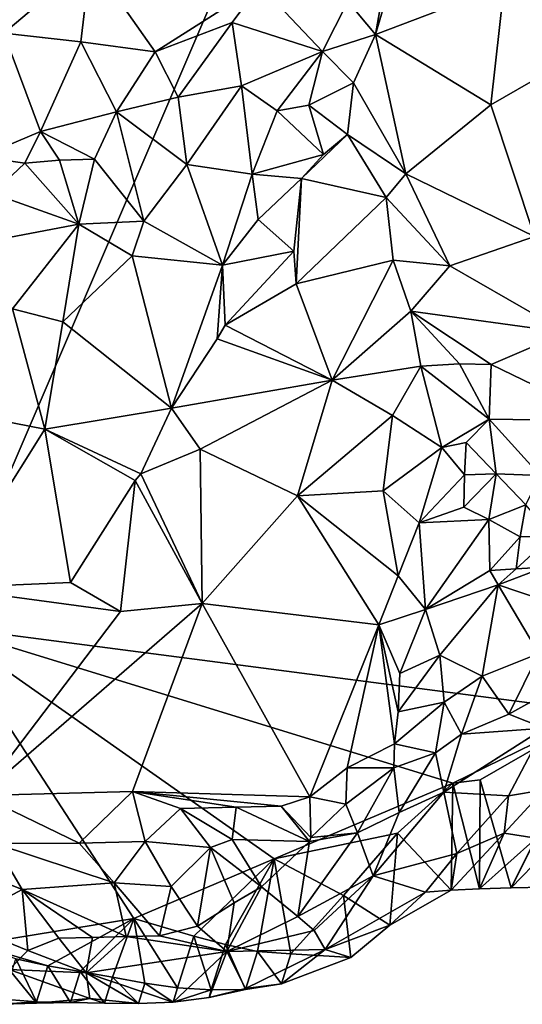
# Model space of a CAD drawing. Units: metres. Extents: x 25.81 to 29.58, y -5.72 to -2.
# Drawn here: x 27.17 to 27.48, y -5.67 to -5.07 of the extents above; entities that cross this region are included whole.
import ezdxf

# ---------------------------------------------------------------- set-up
doc = ezdxf.new("R2010")
doc.units = ezdxf.units.M

msp = doc.modelspace()

# ---------------------------------------------------------------- linework, layer by layer
at = {"layer": '1'}
for points in [[(26.62833, -5.18743, -0.1432), (26.47744, -5.02737, -0.14393), (27.67714, -4.14985, -0.16071)], [(26.62833, -5.18743, -0.1432), (27.67714, -4.14985, -0.16071), (26.98162, -5.30713, -0.14778)], [(27.12191, -5.44295, -0.14805), (26.98162, -5.30713, -0.14778), (27.67714, -4.14985, -0.16071)], [(27.52447, -5.4953, -0.15094), (27.12191, -5.44295, -0.14805), (27.67714, -4.14985, -0.16071)], [(27.39424, -5.04101, 0.02503), (27.38751, -5.07944, 0.0261), (27.40862, -5.00713, 0.02838)], [(27.40862, -5.00713, 0.02838), (27.38751, -5.07944, 0.0261), (27.46653, -5.04941, 0.07112)], [(27.1672, -5.02017, 0.08873), (27.15893, -5.07852, 0.08201), (27.21228, -5.03348, 0.07783)], [(27.21228, -5.03348, 0.07783), (27.15893, -5.07852, 0.08201), (27.20634, -5.08395, 0.06211)], [(27.21228, -5.03348, 0.07783), (27.20634, -5.08395, 0.06211), (27.25194, -5.09013, 0.0476)], [(27.21228, -5.03348, 0.07783), (27.25194, -5.09013, 0.0476), (27.31624, -5.0492, 0.04362)], [(27.37038, -5.05922, 0.02172), (27.38751, -5.07944, 0.0261), (27.39424, -5.04101, 0.02503)], [(27.31624, -5.0492, 0.04362), (27.25194, -5.09013, 0.0476), (27.29939, -5.07214, 0.04366)], [(27.29939, -5.07214, 0.04366), (27.35484, -5.08989, 0.02106), (27.31624, -5.0492, 0.04362)], [(27.31624, -5.0492, 0.04362), (27.35484, -5.08989, 0.02106), (27.37038, -5.05922, 0.02172)], [(27.38751, -5.07944, 0.0261), (27.45825, -5.12262, 0.07093), (27.46653, -5.04941, 0.07112)], [(27.46653, -5.04941, 0.07112), (27.45825, -5.12262, 0.07093), (27.51568, -5.08976, 0.0866)], [(27.46653, -5.04941, 0.07112), (27.51568, -5.08976, 0.0866), (27.52443, -5.06854, 0.08545)], [(27.37038, -5.05922, 0.02172), (27.35484, -5.08989, 0.02106), (27.38751, -5.07944, 0.0261)], [(27.25194, -5.09013, 0.0476), (27.26617, -5.11786, 0.04183), (27.29939, -5.07214, 0.04366)], [(27.29939, -5.07214, 0.04366), (27.26617, -5.11786, 0.04183), (27.30505, -5.11094, 0.03553)], [(27.29939, -5.07214, 0.04366), (27.30505, -5.11094, 0.03553), (27.35484, -5.08989, 0.02106)], [(27.1446, -5.15454, 0.04561), (27.18153, -5.13898, 0.04247), (27.15893, -5.07852, 0.08201)], [(27.15893, -5.07852, 0.08201), (27.18153, -5.13898, 0.04247), (27.20634, -5.08395, 0.06211)], [(27.20634, -5.08395, 0.06211), (27.18153, -5.13898, 0.04247), (27.22819, -5.12688, 0.04212)], [(27.20634, -5.08395, 0.06211), (27.22819, -5.12688, 0.04212), (27.25194, -5.09013, 0.0476)], [(27.38751, -5.07944, 0.0261), (27.35484, -5.08989, 0.02106), (27.37397, -5.10902, 0.02394)], [(27.37397, -5.10902, 0.02394), (27.40605, -5.16492, 0.04428), (27.38751, -5.07944, 0.0261)], [(27.38751, -5.07944, 0.0261), (27.40605, -5.16492, 0.04428), (27.45825, -5.12262, 0.07093)], [(27.25194, -5.09013, 0.0476), (27.22819, -5.12688, 0.04212), (27.26617, -5.11786, 0.04183)], [(27.35484, -5.08989, 0.02106), (27.30505, -5.11094, 0.03553), (27.32701, -5.1263, 0.0246)], [(27.35484, -5.08989, 0.02106), (27.32701, -5.1263, 0.0246), (27.34649, -5.12274, 0.02057)], [(27.35484, -5.08989, 0.02106), (27.34649, -5.12274, 0.02057), (27.37397, -5.10902, 0.02394)], [(27.45825, -5.12262, 0.07093), (27.4851, -5.20342, 0.07856), (27.51568, -5.08976, 0.0866)], [(27.26617, -5.11786, 0.04183), (27.27141, -5.15926, 0.03924), (27.30505, -5.11094, 0.03553)], [(27.27141, -5.15926, 0.03924), (27.31166, -5.16526, 0.02569), (27.30505, -5.11094, 0.03553)], [(27.30505, -5.11094, 0.03553), (27.31166, -5.16526, 0.02569), (27.32701, -5.1263, 0.0246)], [(27.34649, -5.12274, 0.02057), (27.3703, -5.14073, 0.02573), (27.37397, -5.10902, 0.02394)], [(27.3703, -5.14073, 0.02573), (27.40605, -5.16492, 0.04428), (27.37397, -5.10902, 0.02394)], [(27.22819, -5.12688, 0.04212), (27.27141, -5.15926, 0.03924), (27.26617, -5.11786, 0.04183)], [(27.18153, -5.13898, 0.04247), (27.21469, -5.15591, 0.03831), (27.22819, -5.12688, 0.04212)], [(27.22819, -5.12688, 0.04212), (27.21469, -5.15591, 0.03831), (27.24497, -5.19401, 0.04011)], [(27.22819, -5.12688, 0.04212), (27.24497, -5.19401, 0.04011), (27.27141, -5.15926, 0.03924)], [(27.31166, -5.16526, 0.02569), (27.35549, -5.15311, 0.02199), (27.32701, -5.1263, 0.0246)], [(27.32701, -5.1263, 0.0246), (27.35549, -5.15311, 0.02199), (27.34649, -5.12274, 0.02057)], [(27.35549, -5.15311, 0.02199), (27.3703, -5.14073, 0.02573), (27.34649, -5.12274, 0.02057)], [(27.45825, -5.12262, 0.07093), (27.40605, -5.16492, 0.04428), (27.4851, -5.20342, 0.07856)], [(27.1446, -5.15454, 0.04561), (27.17193, -5.15834, 0.03088), (27.18153, -5.13898, 0.04247)], [(27.18153, -5.13898, 0.04247), (27.17193, -5.15834, 0.03088), (27.19324, -5.15652, 0.03595)], [(27.18153, -5.13898, 0.04247), (27.19324, -5.15652, 0.03595), (27.21469, -5.15591, 0.03831)], [(27.35549, -5.15311, 0.02199), (27.34189, -5.16779, 0.02013), (27.3703, -5.14073, 0.02573)], [(27.3703, -5.14073, 0.02573), (27.34189, -5.16779, 0.02013), (27.39399, -5.17947, 0.038)], [(27.40605, -5.16492, 0.04428), (27.3703, -5.14073, 0.02573), (27.39399, -5.17947, 0.038)], [(27.1446, -5.15454, 0.04561), (27.15198, -5.17707, 0.03367), (27.17193, -5.15834, 0.03088)], [(27.19324, -5.15652, 0.03595), (27.17193, -5.15834, 0.03088), (27.20509, -5.19582, 0.03907)], [(27.19324, -5.15652, 0.03595), (27.20509, -5.19582, 0.03907), (27.21469, -5.15591, 0.03831)], [(27.21469, -5.15591, 0.03831), (27.20509, -5.19582, 0.03907), (27.24497, -5.19401, 0.04011)], [(27.31166, -5.16526, 0.02569), (27.34189, -5.16779, 0.02013), (27.35549, -5.15311, 0.02199)], [(27.17193, -5.15834, 0.03088), (27.15198, -5.17707, 0.03367), (27.20509, -5.19582, 0.03907)], [(27.24497, -5.19401, 0.04011), (27.29332, -5.22107, 0.02306), (27.27141, -5.15926, 0.03924)], [(27.27141, -5.15926, 0.03924), (27.29332, -5.22107, 0.02306), (27.31166, -5.16526, 0.02569)], [(27.31166, -5.16526, 0.02569), (27.29332, -5.22107, 0.02306), (27.31529, -5.19293, 0.0212)], [(27.34189, -5.16779, 0.02013), (27.31166, -5.16526, 0.02569), (27.31529, -5.19293, 0.0212)], [(27.34189, -5.16779, 0.02013), (27.31529, -5.19293, 0.0212), (27.33724, -5.2125, 0.02338)], [(27.34189, -5.16779, 0.02013), (27.33724, -5.2125, 0.02338), (27.33859, -5.23259, 0.02569)], [(27.34189, -5.16779, 0.02013), (27.33859, -5.23259, 0.02569), (27.39399, -5.17947, 0.038)], [(27.40605, -5.16492, 0.04428), (27.39399, -5.17947, 0.038), (27.43311, -5.22157, 0.05101)], [(27.40605, -5.16492, 0.04428), (27.43311, -5.22157, 0.05101), (27.4851, -5.20342, 0.07856)], [(27.15198, -5.17707, 0.03367), (27.12846, -5.21036, 0.03283), (27.20509, -5.19582, 0.03907)], [(27.33859, -5.23259, 0.02569), (27.39819, -5.21792, 0.03813), (27.39399, -5.17947, 0.038)], [(27.39399, -5.17947, 0.038), (27.39819, -5.21792, 0.03813), (27.43311, -5.22157, 0.05101)], [(27.31529, -5.19293, 0.0212), (27.29332, -5.22107, 0.02306), (27.33724, -5.2125, 0.02338)], [(27.12846, -5.21036, 0.03283), (27.16438, -5.24779, 0.04332), (27.20509, -5.19582, 0.03907)], [(27.16438, -5.24779, 0.04332), (27.19517, -5.25585, 0.04255), (27.20509, -5.19582, 0.03907)], [(27.20509, -5.19582, 0.03907), (27.19517, -5.25585, 0.04255), (27.23795, -5.21537, 0.03908)], [(27.24497, -5.19401, 0.04011), (27.20509, -5.19582, 0.03907), (27.23795, -5.21537, 0.03908)], [(27.24497, -5.19401, 0.04011), (27.23795, -5.21537, 0.03908), (27.29332, -5.22107, 0.02306)], [(27.43311, -5.22157, 0.05101), (27.5044, -5.26239, 0.07269), (27.4851, -5.20342, 0.07856)], [(27.23795, -5.21537, 0.03908), (27.19517, -5.25585, 0.04255), (27.26202, -5.30886, 0.02269)], [(27.23795, -5.21537, 0.03908), (27.26202, -5.30886, 0.02269), (27.29332, -5.22107, 0.02306)], [(27.29332, -5.22107, 0.02306), (27.29508, -5.25788, 0.01896), (27.33724, -5.2125, 0.02338)], [(27.29508, -5.25788, 0.01896), (27.33859, -5.23259, 0.02569), (27.33724, -5.2125, 0.02338)], [(27.29332, -5.22107, 0.02306), (27.26202, -5.30886, 0.02269), (27.29015, -5.26628, 0.01939)], [(27.29332, -5.22107, 0.02306), (27.29015, -5.26628, 0.01939), (27.29508, -5.25788, 0.01896)], [(27.36076, -5.29168, 0.03453), (27.39819, -5.21792, 0.03813), (27.33859, -5.23259, 0.02569)], [(27.39819, -5.21792, 0.03813), (27.36076, -5.29168, 0.03453), (27.40921, -5.24935, 0.03631)], [(27.40921, -5.24935, 0.03631), (27.43311, -5.22157, 0.05101), (27.39819, -5.21792, 0.03813)], [(27.43311, -5.22157, 0.05101), (27.40921, -5.24935, 0.03631), (27.5044, -5.26239, 0.07269)], [(27.33859, -5.23259, 0.02569), (27.29508, -5.25788, 0.01896), (27.36076, -5.29168, 0.03453)], [(27.16438, -5.24779, 0.04332), (27.09812, -5.30496, 0.04563), (27.18418, -5.32169, 0.03868)], [(27.19517, -5.25585, 0.04255), (27.16438, -5.24779, 0.04332), (27.18418, -5.32169, 0.03868)], [(27.40921, -5.24935, 0.03631), (27.36076, -5.29168, 0.03453), (27.41527, -5.28315, 0.03316)], [(27.40921, -5.24935, 0.03631), (27.41527, -5.28315, 0.03316), (27.43909, -5.28169, 0.03534)], [(27.40921, -5.24935, 0.03631), (27.43909, -5.28169, 0.03534), (27.45859, -5.28197, 0.04208)], [(27.40921, -5.24935, 0.03631), (27.45859, -5.28197, 0.04208), (27.5044, -5.26239, 0.07269)], [(27.19517, -5.25585, 0.04255), (27.18418, -5.32169, 0.03868), (27.26202, -5.30886, 0.02269)], [(27.29508, -5.25788, 0.01896), (27.29015, -5.26628, 0.01939), (27.36076, -5.29168, 0.03453)], [(27.5044, -5.26239, 0.07269), (27.45859, -5.28197, 0.04208), (27.53008, -5.31663, 0.06017)], [(27.29015, -5.26628, 0.01939), (27.26202, -5.30886, 0.02269), (27.36076, -5.29168, 0.03453)], [(27.41527, -5.28315, 0.03316), (27.36076, -5.29168, 0.03453), (27.39785, -5.31342, 0.03352)], [(27.42814, -5.33305, 0.02105), (27.41527, -5.28315, 0.03316), (27.39785, -5.31342, 0.03352)], [(27.41527, -5.28315, 0.03316), (27.45727, -5.31555, 0.02303), (27.43909, -5.28169, 0.03534)], [(27.41527, -5.28315, 0.03316), (27.42814, -5.33305, 0.02105), (27.45727, -5.31555, 0.02303)], [(27.43909, -5.28169, 0.03534), (27.45727, -5.31555, 0.02303), (27.45859, -5.28197, 0.04208)], [(27.45859, -5.28197, 0.04208), (27.45727, -5.31555, 0.02303), (27.53008, -5.31663, 0.06017)], [(27.26202, -5.30886, 0.02269), (27.27968, -5.33402, 0.02557), (27.36076, -5.29168, 0.03453)], [(27.27968, -5.33402, 0.02557), (27.33958, -5.36273, 0.03704), (27.36076, -5.29168, 0.03453)], [(27.33958, -5.36273, 0.03704), (27.39785, -5.31342, 0.03352), (27.36076, -5.29168, 0.03453)], [(27.09812, -5.30496, 0.04563), (27.12298, -5.41929, 0.03585), (27.18418, -5.32169, 0.03868)], [(27.18418, -5.32169, 0.03868), (27.24314, -5.34928, 0.02341), (27.26202, -5.30886, 0.02269)], [(27.24314, -5.34928, 0.02341), (27.27968, -5.33402, 0.02557), (27.26202, -5.30886, 0.02269)], [(27.33958, -5.36273, 0.03704), (27.3922, -5.35958, 0.03537), (27.39785, -5.31342, 0.03352)], [(27.42814, -5.33305, 0.02105), (27.39785, -5.31342, 0.03352), (27.3922, -5.35958, 0.03537)], [(27.42814, -5.33305, 0.02105), (27.44304, -5.32997, 0.01569), (27.45727, -5.31555, 0.02303)], [(27.44304, -5.32997, 0.01569), (27.46167, -5.34916, 0.0057), (27.45727, -5.31555, 0.02303)], [(27.45727, -5.31555, 0.02303), (27.46167, -5.34916, 0.0057), (27.48861, -5.35021, 0.01192)], [(27.45727, -5.31555, 0.02303), (27.48861, -5.35021, 0.01192), (27.53008, -5.31663, 0.06017)], [(27.18418, -5.32169, 0.03868), (27.12298, -5.41929, 0.03585), (27.19992, -5.41598, 0.02781)], [(27.23963, -5.35323, 0.02455), (27.18418, -5.32169, 0.03868), (27.19992, -5.41598, 0.02781)], [(27.23963, -5.35323, 0.02455), (27.24314, -5.34928, 0.02341), (27.18418, -5.32169, 0.03868)], [(27.44205, -5.34977, 0.0098), (27.44304, -5.32997, 0.01569), (27.42814, -5.33305, 0.02105)], [(27.44304, -5.32997, 0.01569), (27.44205, -5.34977, 0.0098), (27.46167, -5.34916, 0.0057)], [(27.27968, -5.33402, 0.02557), (27.24314, -5.34928, 0.02341), (27.28098, -5.42882, 0.03478)], [(27.27968, -5.33402, 0.02557), (27.28098, -5.42882, 0.03478), (27.33958, -5.36273, 0.03704)], [(27.3922, -5.35958, 0.03537), (27.41418, -5.37928, 0.02853), (27.42814, -5.33305, 0.02105)], [(27.44205, -5.34977, 0.0098), (27.42814, -5.33305, 0.02105), (27.41418, -5.37928, 0.02853)], [(27.24314, -5.34928, 0.02341), (27.23963, -5.35323, 0.02455), (27.28098, -5.42882, 0.03478)], [(27.44167, -5.36965, 0.00604), (27.44205, -5.34977, 0.0098), (27.41418, -5.37928, 0.02853)], [(27.44205, -5.34977, 0.0098), (27.44167, -5.36965, 0.00604), (27.46167, -5.34916, 0.0057)], [(27.44167, -5.36965, 0.00604), (27.45706, -5.37729, -0.00695), (27.46167, -5.34916, 0.0057)], [(27.46167, -5.34916, 0.0057), (27.45706, -5.37729, -0.00695), (27.47985, -5.36832, -0.00585)], [(27.46167, -5.34916, 0.0057), (27.47985, -5.36832, -0.00585), (27.48861, -5.35021, 0.01192)], [(27.23963, -5.35323, 0.02455), (27.19992, -5.41598, 0.02781), (27.2308, -5.4338, 0.02844)], [(27.23963, -5.35323, 0.02455), (27.2308, -5.4338, 0.02844), (27.28098, -5.42882, 0.03478)], [(27.3922, -5.35958, 0.03537), (27.33958, -5.36273, 0.03704), (27.40136, -5.41173, 0.03326)], [(27.40136, -5.41173, 0.03326), (27.41418, -5.37928, 0.02853), (27.3922, -5.35958, 0.03537)], [(27.33958, -5.36273, 0.03704), (27.28098, -5.42882, 0.03478), (27.38949, -5.442, 0.03402)], [(27.33958, -5.36273, 0.03704), (27.38949, -5.442, 0.03402), (27.40136, -5.41173, 0.03326)], [(27.45706, -5.37729, -0.00695), (27.47625, -5.38782, -0.021), (27.47985, -5.36832, -0.00585)], [(27.47985, -5.36832, -0.00585), (27.47625, -5.38782, -0.021), (27.49597, -5.38723, -0.02469)], [(27.45706, -5.37729, -0.00695), (27.44167, -5.36965, 0.00604), (27.41418, -5.37928, 0.02853)], [(27.41418, -5.37928, 0.02853), (27.40136, -5.41173, 0.03326), (27.41816, -5.4325, 0.02534)], [(27.45706, -5.37729, -0.00695), (27.41418, -5.37928, 0.02853), (27.41816, -5.4325, 0.02534)], [(27.41816, -5.4325, 0.02534), (27.45775, -5.40848, -0.01531), (27.45706, -5.37729, -0.00695)], [(27.45706, -5.37729, -0.00695), (27.45775, -5.40848, -0.01531), (27.47625, -5.38782, -0.021)], [(27.45775, -5.40848, -0.01531), (27.47385, -5.40746, -0.03189), (27.47625, -5.38782, -0.021)], [(27.47625, -5.38782, -0.021), (27.47385, -5.40746, -0.03189), (27.49597, -5.38723, -0.02469)], [(27.47385, -5.40746, -0.03189), (27.49125, -5.4066, -0.04383), (27.49597, -5.38723, -0.02469)], [(27.41816, -5.4325, 0.02534), (27.46286, -5.41728, -0.02209), (27.45775, -5.40848, -0.01531)], [(27.45775, -5.40848, -0.01531), (27.46286, -5.41728, -0.02209), (27.47385, -5.40746, -0.03189)], [(27.47385, -5.40746, -0.03189), (27.46286, -5.41728, -0.02209), (27.49125, -5.4066, -0.04383)], [(27.46286, -5.41728, -0.02209), (27.48887, -5.42625, -0.05465), (27.49125, -5.4066, -0.04383)], [(27.12298, -5.41929, 0.03585), (27.2308, -5.4338, 0.02844), (27.19992, -5.41598, 0.02781)], [(27.40136, -5.41173, 0.03326), (27.38949, -5.442, 0.03402), (27.41816, -5.4325, 0.02534)], [(27.12298, -5.41929, 0.03585), (27.14463, -5.54666, 0.02786), (27.2308, -5.4338, 0.02844)], [(27.42685, -5.46048, 0.01575), (27.46286, -5.41728, -0.02209), (27.41816, -5.4325, 0.02534)], [(27.42685, -5.46048, 0.01575), (27.45298, -5.47343, -0.02212), (27.46286, -5.41728, -0.02209)], [(27.46286, -5.41728, -0.02209), (27.45298, -5.47343, -0.02212), (27.48788, -5.45948, -0.06651)], [(27.46286, -5.41728, -0.02209), (27.48788, -5.45948, -0.06651), (27.48887, -5.42625, -0.05465)], [(27.2308, -5.4338, 0.02844), (27.14463, -5.54666, 0.02786), (27.28098, -5.42882, 0.03478)], [(27.28098, -5.42882, 0.03478), (27.14463, -5.54666, 0.02786), (27.23807, -5.54423, 0.02978)], [(27.23807, -5.54423, 0.02978), (27.34708, -5.54761, 0.02846), (27.28098, -5.42882, 0.03478)], [(27.38949, -5.442, 0.03402), (27.28098, -5.42882, 0.03478), (27.34708, -5.54761, 0.02846)], [(27.38949, -5.442, 0.03402), (27.40242, -5.47184, 0.03001), (27.41816, -5.4325, 0.02534)], [(27.42685, -5.46048, 0.01575), (27.41816, -5.4325, 0.02534), (27.40242, -5.47184, 0.03001)], [(27.23889, -5.62231, -0.14662), (27.14122, -5.6381, -0.14604), (27.12191, -5.44295, -0.14805)], [(27.23889, -5.62231, -0.14662), (27.12191, -5.44295, -0.14805), (27.3251, -5.58565, -0.14738)], [(27.3251, -5.58565, -0.14738), (27.12191, -5.44295, -0.14805), (27.43485, -5.5392, -0.14891)], [(27.12191, -5.44295, -0.14805), (27.52447, -5.4953, -0.15094), (27.43485, -5.5392, -0.14891)], [(27.38949, -5.442, 0.03402), (27.34708, -5.54761, 0.02846), (27.37005, -5.52977, 0.02897)], [(27.38949, -5.442, 0.03402), (27.37005, -5.52977, 0.02897), (27.39917, -5.51502, 0.02511)], [(27.40242, -5.47184, 0.03001), (27.38949, -5.442, 0.03402), (27.40136, -5.49542, 0.02795)], [(27.38949, -5.442, 0.03402), (27.39917, -5.51502, 0.02511), (27.40136, -5.49542, 0.02795)], [(27.42964, -5.48946, 0.00822), (27.42685, -5.46048, 0.01575), (27.40136, -5.49542, 0.02795)], [(27.40136, -5.49542, 0.02795), (27.42685, -5.46048, 0.01575), (27.40242, -5.47184, 0.03001)], [(27.42685, -5.46048, 0.01575), (27.42964, -5.48946, 0.00822), (27.45298, -5.47343, -0.02212)], [(27.45298, -5.47343, -0.02212), (27.46938, -5.49677, -0.06004), (27.48788, -5.45948, -0.06651)], [(27.46938, -5.49677, -0.06004), (27.49691, -5.48143, -0.0897), (27.48788, -5.45948, -0.06651)], [(27.42964, -5.48946, 0.00822), (27.44023, -5.50896, -0.01573), (27.45298, -5.47343, -0.02212)], [(27.45298, -5.47343, -0.02212), (27.44023, -5.50896, -0.01573), (27.46938, -5.49677, -0.06004)], [(27.4911, -5.50536, -0.1073), (27.49691, -5.48143, -0.0897), (27.46938, -5.49677, -0.06004)], [(27.42424, -5.52049, 0.00224), (27.42964, -5.48946, 0.00822), (27.39917, -5.51502, 0.02511)], [(27.39917, -5.51502, 0.02511), (27.42964, -5.48946, 0.00822), (27.40136, -5.49542, 0.02795)], [(27.42424, -5.52049, 0.00224), (27.44023, -5.50896, -0.01573), (27.42964, -5.48946, 0.00822)], [(27.43485, -5.5392, -0.14891), (27.52447, -5.4953, -0.15094), (27.45167, -5.53713, -0.14925)], [(27.47073, -5.60344, -0.14044), (27.45167, -5.53713, -0.14925), (27.52447, -5.4953, -0.15094)], [(27.49138, -5.60296, -0.14087), (27.47073, -5.60344, -0.14044), (27.52447, -5.4953, -0.15094)], [(27.44023, -5.50896, -0.01573), (27.4911, -5.50536, -0.1073), (27.46938, -5.49677, -0.06004)], [(27.46923, -5.54699, -0.11207), (27.4911, -5.50536, -0.1073), (27.42934, -5.54474, -0.0296)], [(27.42934, -5.54474, -0.0296), (27.4911, -5.50536, -0.1073), (27.44023, -5.50896, -0.01573)], [(27.46923, -5.54699, -0.11207), (27.49109, -5.54314, -0.1347), (27.4911, -5.50536, -0.1073)], [(27.42424, -5.52049, 0.00224), (27.42934, -5.54474, -0.0296), (27.44023, -5.50896, -0.01573)], [(27.37005, -5.52977, 0.02897), (27.39867, -5.5298, 0.02061), (27.39917, -5.51502, 0.02511)], [(27.39867, -5.5298, 0.02061), (27.42424, -5.52049, 0.00224), (27.39917, -5.51502, 0.02511)], [(27.39867, -5.5298, 0.02061), (27.40191, -5.55723, -0.00294), (27.42424, -5.52049, 0.00224)], [(27.40191, -5.55723, -0.00294), (27.42934, -5.54474, -0.0296), (27.42424, -5.52049, 0.00224)], [(27.34708, -5.54761, 0.02846), (27.36923, -5.55211, 0.02234), (27.37005, -5.52977, 0.02897)], [(27.37005, -5.52977, 0.02897), (27.36923, -5.55211, 0.02234), (27.39867, -5.5298, 0.02061)], [(27.36923, -5.55211, 0.02234), (27.37643, -5.56955, 0.00841), (27.39867, -5.5298, 0.02061)], [(27.37643, -5.56955, 0.00841), (27.40191, -5.55723, -0.00294), (27.39867, -5.5298, 0.02061)], [(27.45142, -5.60408, -0.13529), (27.43485, -5.5392, -0.14891), (27.45167, -5.53713, -0.14925)], [(27.47073, -5.60344, -0.14044), (27.45142, -5.60408, -0.13529), (27.45167, -5.53713, -0.14925)], [(27.40098, -5.56978, -0.14778), (27.3251, -5.58565, -0.14738), (27.43485, -5.5392, -0.14891)], [(27.43388, -5.60493, -0.12382), (27.40098, -5.56978, -0.14778), (27.43485, -5.5392, -0.14891)], [(27.45142, -5.60408, -0.13529), (27.43388, -5.60493, -0.12382), (27.43485, -5.5392, -0.14891)], [(27.46923, -5.54699, -0.11207), (27.46657, -5.56981, -0.12393), (27.49109, -5.54314, -0.1347)], [(27.46657, -5.56981, -0.12393), (27.48619, -5.57296, -0.1385), (27.49109, -5.54314, -0.1347)], [(27.14463, -5.54666, 0.02786), (27.20524, -5.576, 0.02357), (27.23807, -5.54423, 0.02978)], [(27.14463, -5.54666, 0.02786), (27.15345, -5.57621, 0.0224), (27.20524, -5.576, 0.02357)], [(27.23807, -5.54423, 0.02978), (27.20524, -5.576, 0.02357), (27.24592, -5.57499, 0.02457)], [(27.23807, -5.54423, 0.02978), (27.24592, -5.57499, 0.02457), (27.2675, -5.55469, 0.02984)], [(27.23807, -5.54423, 0.02978), (27.2675, -5.55469, 0.02984), (27.30181, -5.55395, 0.02951)], [(27.23807, -5.54423, 0.02978), (27.30181, -5.55395, 0.02951), (27.32944, -5.55325, 0.02852)], [(27.34708, -5.54761, 0.02846), (27.23807, -5.54423, 0.02978), (27.32944, -5.55325, 0.02852)], [(27.32944, -5.55325, 0.02852), (27.34771, -5.57241, 0.0173), (27.34708, -5.54761, 0.02846)], [(27.34708, -5.54761, 0.02846), (27.34771, -5.57241, 0.0173), (27.36923, -5.55211, 0.02234)], [(27.40191, -5.55723, -0.00294), (27.386, -5.59604, -0.03464), (27.42934, -5.54474, -0.0296)], [(27.42934, -5.54474, -0.0296), (27.386, -5.59604, -0.03464), (27.43746, -5.58232, -0.10129)], [(27.43746, -5.58232, -0.10129), (27.46923, -5.54699, -0.11207), (27.42934, -5.54474, -0.0296)], [(27.43746, -5.58232, -0.10129), (27.46657, -5.56981, -0.12393), (27.46923, -5.54699, -0.11207)], [(27.24592, -5.57499, 0.02457), (27.28602, -5.57866, 0.02283), (27.2675, -5.55469, 0.02984)], [(27.2675, -5.55469, 0.02984), (27.29923, -5.57375, 0.02376), (27.30181, -5.55395, 0.02951)], [(27.2675, -5.55469, 0.02984), (27.28602, -5.57866, 0.02283), (27.29923, -5.57375, 0.02376)], [(27.30181, -5.55395, 0.02951), (27.29923, -5.57375, 0.02376), (27.34677, -5.57492, 0.01708)], [(27.30181, -5.55395, 0.02951), (27.34677, -5.57492, 0.01708), (27.32944, -5.55325, 0.02852)], [(27.34677, -5.57492, 0.01708), (27.34771, -5.57241, 0.0173), (27.32944, -5.55325, 0.02852)], [(27.34771, -5.57241, 0.0173), (27.37643, -5.56955, 0.00841), (27.36923, -5.55211, 0.02234)], [(27.37643, -5.56955, 0.00841), (27.386, -5.59604, -0.03464), (27.40191, -5.55723, -0.00294)], [(27.28602, -5.57866, 0.02283), (27.31745, -5.60274, -0.0002), (27.29923, -5.57375, 0.02376)], [(27.29923, -5.57375, 0.02376), (27.31745, -5.60274, -0.0002), (27.34677, -5.57492, 0.01708)], [(27.36778, -5.60815, -0.1468), (27.3251, -5.58565, -0.14738), (27.40098, -5.56978, -0.14778)], [(27.34677, -5.57492, 0.01708), (27.33972, -5.62098, -0.0315), (27.37643, -5.56955, 0.00841)], [(27.37643, -5.56955, 0.00841), (27.33972, -5.62098, -0.0315), (27.386, -5.59604, -0.03464)], [(27.34771, -5.57241, 0.0173), (27.34677, -5.57492, 0.01708), (27.37643, -5.56955, 0.00841)], [(27.39614, -5.62623, -0.11273), (27.36778, -5.60815, -0.1468), (27.40098, -5.56978, -0.14778)], [(27.43388, -5.60493, -0.12382), (27.39614, -5.62623, -0.11273), (27.40098, -5.56978, -0.14778)], [(27.43746, -5.58232, -0.10129), (27.43388, -5.60493, -0.12382), (27.46657, -5.56981, -0.12393)], [(27.43388, -5.60493, -0.12382), (27.45142, -5.60408, -0.13529), (27.46657, -5.56981, -0.12393)], [(27.46657, -5.56981, -0.12393), (27.45142, -5.60408, -0.13529), (27.48619, -5.57296, -0.1385)], [(27.45142, -5.60408, -0.13529), (27.47073, -5.60344, -0.14044), (27.48619, -5.57296, -0.1385)], [(27.48619, -5.57296, -0.1385), (27.47073, -5.60344, -0.14044), (27.49065, -5.58295, -0.14109)], [(27.12427, -5.58608, 0.01196), (27.17028, -5.60445, 0.00654), (27.15345, -5.57621, 0.0224)], [(27.15345, -5.57621, 0.0224), (27.22672, -5.60038, 0.00924), (27.20524, -5.576, 0.02357)], [(27.17028, -5.60445, 0.00654), (27.22672, -5.60038, 0.00924), (27.15345, -5.57621, 0.0224)], [(27.20524, -5.576, 0.02357), (27.22672, -5.60038, 0.00924), (27.24592, -5.57499, 0.02457)], [(27.22672, -5.60038, 0.00924), (27.26175, -5.60254, 0.00639), (27.24592, -5.57499, 0.02457)], [(27.24592, -5.57499, 0.02457), (27.26175, -5.60254, 0.00639), (27.28602, -5.57866, 0.02283)], [(27.26175, -5.60254, 0.00639), (27.27797, -5.62701, -0.0197), (27.28602, -5.57866, 0.02283)], [(27.28602, -5.57866, 0.02283), (27.27797, -5.62701, -0.0197), (27.3005, -5.61253, -0.0076)], [(27.28602, -5.57866, 0.02283), (27.3005, -5.61253, -0.0076), (27.31745, -5.60274, -0.0002)], [(27.31745, -5.60274, -0.0002), (27.33972, -5.62098, -0.0315), (27.34677, -5.57492, 0.01708)], [(27.12427, -5.58608, 0.01196), (27.13193, -5.62499, -0.0206), (27.17028, -5.60445, 0.00654)], [(27.27578, -5.6331, -0.1473), (27.23889, -5.62231, -0.14662), (27.3251, -5.58565, -0.14738)], [(27.29514, -5.63828, -0.14723), (27.27578, -5.6331, -0.1473), (27.3251, -5.58565, -0.14738)], [(27.3148, -5.64254, -0.14661), (27.29514, -5.63828, -0.14723), (27.3251, -5.58565, -0.14738)], [(27.3354, -5.64386, -0.14455), (27.3148, -5.64254, -0.14661), (27.3251, -5.58565, -0.14738)], [(27.3354, -5.64386, -0.14455), (27.3251, -5.58565, -0.14738), (27.36778, -5.60815, -0.1468)], [(27.41807, -5.60598, -0.10625), (27.43746, -5.58232, -0.10129), (27.386, -5.59604, -0.03464)], [(27.41807, -5.60598, -0.10625), (27.43388, -5.60493, -0.12382), (27.43746, -5.58232, -0.10129)], [(27.49065, -5.58295, -0.14109), (27.47073, -5.60344, -0.14044), (27.49138, -5.60296, -0.14087)], [(27.33972, -5.62098, -0.0315), (27.34963, -5.6295, -0.0567), (27.386, -5.59604, -0.03464)], [(27.34963, -5.6295, -0.0567), (27.35652, -5.64136, -0.0897), (27.386, -5.59604, -0.03464)], [(27.35652, -5.64136, -0.0897), (27.41807, -5.60598, -0.10625), (27.386, -5.59604, -0.03464)], [(27.13193, -5.62499, -0.0206), (27.17385, -5.64194, -0.03501), (27.17028, -5.60445, 0.00654)], [(27.17028, -5.60445, 0.00654), (27.23425, -5.63338, -0.02398), (27.22672, -5.60038, 0.00924)], [(27.17385, -5.64194, -0.03501), (27.19272, -5.63432, -0.02394), (27.17028, -5.60445, 0.00654)], [(27.19272, -5.63432, -0.02394), (27.21358, -5.63387, -0.02363), (27.17028, -5.60445, 0.00654)], [(27.21358, -5.63387, -0.02363), (27.23425, -5.63338, -0.02398), (27.17028, -5.60445, 0.00654)], [(27.23425, -5.63338, -0.02398), (27.2547, -5.63288, -0.0251), (27.22672, -5.60038, 0.00924)], [(27.22672, -5.60038, 0.00924), (27.2547, -5.63288, -0.0251), (27.26175, -5.60254, 0.00639)], [(27.2547, -5.63288, -0.0251), (27.27797, -5.62701, -0.0197), (27.26175, -5.60254, 0.00639)], [(27.3005, -5.61253, -0.0076), (27.29605, -5.64255, -0.0484), (27.31745, -5.60274, -0.0002)], [(27.31745, -5.60274, -0.0002), (27.29605, -5.64255, -0.0484), (27.33972, -5.62098, -0.0315)], [(27.37229, -5.64626, -0.12606), (27.3354, -5.64386, -0.14455), (27.36778, -5.60815, -0.1468)], [(27.35652, -5.64136, -0.0897), (27.39614, -5.62623, -0.11273), (27.41807, -5.60598, -0.10625)], [(27.37229, -5.64626, -0.12606), (27.36778, -5.60815, -0.1468), (27.39614, -5.62623, -0.11273)], [(27.41807, -5.60598, -0.10625), (27.39614, -5.62623, -0.11273), (27.43388, -5.60493, -0.12382)], [(27.27797, -5.62701, -0.0197), (27.29605, -5.64255, -0.0484), (27.3005, -5.61253, -0.0076)], [(27.18596, -5.65127, -0.14483), (27.14122, -5.6381, -0.14604), (27.23889, -5.62231, -0.14662)], [(27.20589, -5.6548, -0.14395), (27.18596, -5.65127, -0.14483), (27.23889, -5.62231, -0.14662)], [(27.22579, -5.65829, -0.14295), (27.20589, -5.6548, -0.14395), (27.23889, -5.62231, -0.14662)], [(27.24564, -5.6619, -0.14199), (27.22579, -5.65829, -0.14295), (27.23889, -5.62231, -0.14662)], [(27.24564, -5.6619, -0.14199), (27.23889, -5.62231, -0.14662), (27.26574, -5.66479, -0.14068)], [(27.26574, -5.66479, -0.14068), (27.23889, -5.62231, -0.14662), (27.27578, -5.6331, -0.1473)], [(27.33972, -5.62098, -0.0315), (27.29605, -5.64255, -0.0484), (27.34963, -5.6295, -0.0567)], [(27.13193, -5.62499, -0.0206), (27.16223, -5.65363, -0.06075), (27.17385, -5.64194, -0.03501)], [(27.2547, -5.63288, -0.0251), (27.29605, -5.64255, -0.0484), (27.27797, -5.62701, -0.0197)], [(27.35652, -5.64136, -0.0897), (27.37229, -5.64626, -0.12606), (27.39614, -5.62623, -0.11273)], [(27.19272, -5.63432, -0.02394), (27.17385, -5.64194, -0.03501), (27.20958, -5.65553, -0.06395)], [(27.19272, -5.63432, -0.02394), (27.20958, -5.65553, -0.06395), (27.21358, -5.63387, -0.02363)], [(27.21358, -5.63387, -0.02363), (27.20958, -5.65553, -0.06395), (27.23425, -5.63338, -0.02398)], [(27.23425, -5.63338, -0.02398), (27.20958, -5.65553, -0.06395), (27.29605, -5.64255, -0.0484)], [(27.23425, -5.63338, -0.02398), (27.29605, -5.64255, -0.0484), (27.2547, -5.63288, -0.0251)], [(27.26574, -5.66479, -0.14068), (27.27578, -5.6331, -0.1473), (27.28636, -5.66605, -0.13859)], [(27.28636, -5.66605, -0.13859), (27.27578, -5.6331, -0.1473), (27.29514, -5.63828, -0.14723)], [(27.29605, -5.64255, -0.0484), (27.35652, -5.64136, -0.0897), (27.34963, -5.6295, -0.0567)], [(27.18596, -5.65127, -0.14483), (27.16633, -5.64694, -0.14522), (27.14122, -5.6381, -0.14604)], [(27.28636, -5.66605, -0.13859), (27.29514, -5.63828, -0.14723), (27.3075, -5.66574, -0.13575)], [(27.3075, -5.66574, -0.13575), (27.29514, -5.63828, -0.14723), (27.3148, -5.64254, -0.14661)], [(27.16223, -5.65363, -0.06075), (27.20958, -5.65553, -0.06395), (27.17385, -5.64194, -0.03501)], [(27.20958, -5.65553, -0.06395), (27.26314, -5.6736, -0.12289), (27.29605, -5.64255, -0.0484)], [(27.29605, -5.64255, -0.0484), (27.26314, -5.6736, -0.12289), (27.28512, -5.67072, -0.11881)], [(27.29605, -5.64255, -0.0484), (27.28512, -5.67072, -0.11881), (27.30746, -5.66512, -0.11423)], [(27.29605, -5.64255, -0.0484), (27.30746, -5.66512, -0.11423), (27.35652, -5.64136, -0.0897)], [(27.30746, -5.66512, -0.11423), (27.32967, -5.66225, -0.13137), (27.35652, -5.64136, -0.0897)], [(27.3075, -5.66574, -0.13575), (27.3148, -5.64254, -0.14661), (27.32967, -5.66225, -0.13137)], [(27.32967, -5.66225, -0.13137), (27.3148, -5.64254, -0.14661), (27.3354, -5.64386, -0.14455)], [(27.35652, -5.64136, -0.0897), (27.32967, -5.66225, -0.13137), (27.37229, -5.64626, -0.12606)], [(27.32967, -5.66225, -0.13137), (27.3354, -5.64386, -0.14455), (27.37229, -5.64626, -0.12606)], [(27.15854, -5.67173, -0.13551), (27.16633, -5.64694, -0.14522), (27.17908, -5.67336, -0.13356)], [(27.17908, -5.67336, -0.13356), (27.16633, -5.64694, -0.14522), (27.18596, -5.65127, -0.14483)], [(27.17908, -5.67336, -0.13356), (27.18596, -5.65127, -0.14483), (27.19996, -5.67384, -0.13109)], [(27.19996, -5.67384, -0.13109), (27.18596, -5.65127, -0.14483), (27.20589, -5.6548, -0.14395)], [(27.16223, -5.65363, -0.06075), (27.15781, -5.67492, -0.11497), (27.17907, -5.67423, -0.11194)], [(27.16223, -5.65363, -0.06075), (27.17907, -5.67423, -0.11194), (27.21195, -5.67128, -0.10881)], [(27.16223, -5.65363, -0.06075), (27.21195, -5.67128, -0.10881), (27.20958, -5.65553, -0.06395)], [(27.19996, -5.67384, -0.13109), (27.20589, -5.6548, -0.14395), (27.22087, -5.67423, -0.12859)], [(27.22087, -5.67423, -0.12859), (27.20589, -5.6548, -0.14395), (27.22579, -5.65829, -0.14295)], [(27.21195, -5.67128, -0.10881), (27.24181, -5.67452, -0.12603), (27.20958, -5.65553, -0.06395)], [(27.20958, -5.65553, -0.06395), (27.24181, -5.67452, -0.12603), (27.26314, -5.6736, -0.12289)], [(27.22087, -5.67423, -0.12859), (27.22579, -5.65829, -0.14295), (27.24181, -5.67452, -0.12603)], [(27.24181, -5.67452, -0.12603), (27.22579, -5.65829, -0.14295), (27.24564, -5.6619, -0.14199)], [(27.24181, -5.67452, -0.12603), (27.24564, -5.6619, -0.14199), (27.26314, -5.6736, -0.12289)], [(27.26314, -5.6736, -0.12289), (27.24564, -5.6619, -0.14199), (27.26574, -5.66479, -0.14068)], [(27.26314, -5.6736, -0.12289), (27.26574, -5.66479, -0.14068), (27.28636, -5.66605, -0.13859)], [(27.30746, -5.66512, -0.11423), (27.3075, -5.66574, -0.13575), (27.32967, -5.66225, -0.13137)], [(27.28512, -5.67072, -0.11881), (27.26314, -5.6736, -0.12289), (27.28636, -5.66605, -0.13859)], [(27.30746, -5.66512, -0.11423), (27.28512, -5.67072, -0.11881), (27.3075, -5.66574, -0.13575)], [(27.28512, -5.67072, -0.11881), (27.28636, -5.66605, -0.13859), (27.3075, -5.66574, -0.13575)], [(27.15781, -5.67492, -0.11497), (27.15854, -5.67173, -0.13551), (27.17908, -5.67336, -0.13356)], [(27.17907, -5.67423, -0.11194), (27.15781, -5.67492, -0.11497), (27.17908, -5.67336, -0.13356)], [(27.17907, -5.67423, -0.11194), (27.19996, -5.67384, -0.13109), (27.21195, -5.67128, -0.10881)], [(27.17907, -5.67423, -0.11194), (27.17908, -5.67336, -0.13356), (27.19996, -5.67384, -0.13109)], [(27.21195, -5.67128, -0.10881), (27.19996, -5.67384, -0.13109), (27.22087, -5.67423, -0.12859)], [(27.21195, -5.67128, -0.10881), (27.22087, -5.67423, -0.12859), (27.24181, -5.67452, -0.12603)]]:
    msp.add_3dface(points, dxfattribs=at)

doc.saveas('drawing.dxf')
